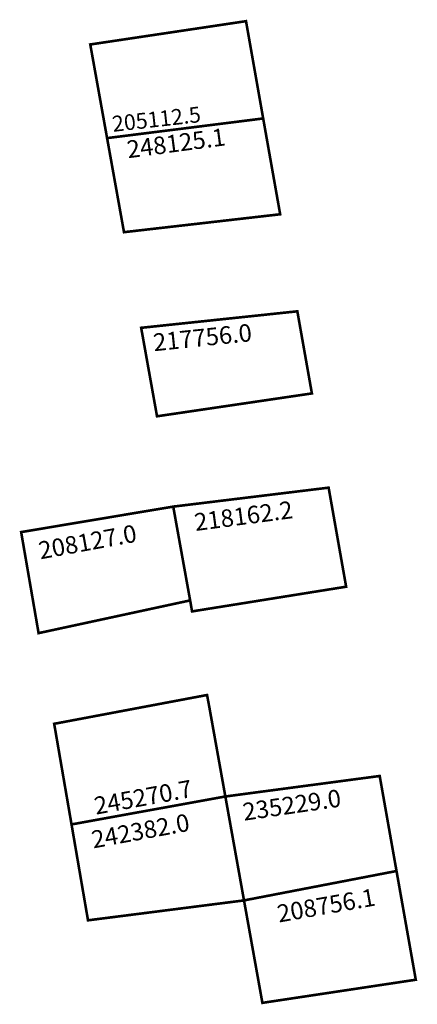
# Model space of a CAD drawing. Extents: x 183603 to 183649, y 1672089 to 1672202.
import ezdxf

# ---------------------------------------------------------------- set-up
doc = ezdxf.new("R2010")
doc.units = 0
doc.header["$MEASUREMENT"] = 0
doc.layers.add('DM1', color=1, linetype='CONTINUOUS')

msp = doc.modelspace()

# ---------------------------------------------------------------- linework, layer by layer
at = {"layer": 'DM1', "const_width": 0.3}
for points in [[(183612.91, 1672188.67), (183610.98, 1672199.4), (183628.85, 1672202.07), (183630.82, 1672190.92)], [(183612.91, 1672188.67), (183614.85, 1672177.89), (183632.77, 1672179.94), (183630.82, 1672190.92), (183612.91, 1672188.67)], [(183616.82, 1672166.93), (183616.82, 1672166.93), (183634.74, 1672168.82), (183636.41, 1672159.41), (183618.64, 1672156.79), (183616.82, 1672166.93)], [(183620.5, 1672146.44), (183620.5, 1672146.44), (183638.33, 1672148.61), (183640.34, 1672137.26), (183622.66, 1672134.43), (183622.44, 1672135.69)], [(183620.5, 1672146.44), (183603.05, 1672143.52), (183605.05, 1672131.94), (183622.44, 1672135.69), (183620.5, 1672146.44)], [(183608.83, 1672110.02), (183606.84, 1672121.55), (183624.38, 1672124.85), (183624.63, 1672123.52), (183626.48, 1672113.22)], [(183628.62, 1672101.31), (183626.48, 1672113.22), (183644.19, 1672115.57), (183646.12, 1672104.68)], [(183628.62, 1672101.31), (183610.72, 1672099.03), (183608.83, 1672110.02), (183626.48, 1672113.22)], [(183628.62, 1672101.31), (183646.12, 1672104.68), (183648.33, 1672092.22), (183630.73, 1672089.57), (183628.62, 1672101.31)]]:
    msp.add_lwpolyline(points, dxfattribs=at)

# ---------------------------------------------------------------- texts
at = {"layer": 'DM1', "attachment_point": 1}
for s, insert, char_height, width, rotation in [('205112.5', (183613.39, 1672191.17), 1.8, 8.8535, 6.3944), ('248125.1', (183615.06, 1672188.34), 2, 8.9518, 7.5465), ('217756.0', (183618.1, 1672166.23), 2, 9.9133, 5.9287), ('218162.2', (183622.8, 1672145.62), 2, 8.9518, 7.5465), ('208127.0', (183604.9, 1672142.36), 2, 10.1015, 10.3818), ('245270.7', (183611.27, 1672113.1), 2, 10.1015, 10.3818), ('235229.0', (183628.34, 1672112.42), 2, 9.4287, 8.3257), ('242382.0', (183610.97, 1672109.23), 2, 10.1015, 10.3818), ('208756.1', (183632.28, 1672100.74), 2, 9.1654, 10.008)]:
    msp.add_mtext(s, dxfattribs=dict(at, insert=insert, char_height=char_height, width=width, rotation=rotation))

doc.saveas('drawing.dxf')
